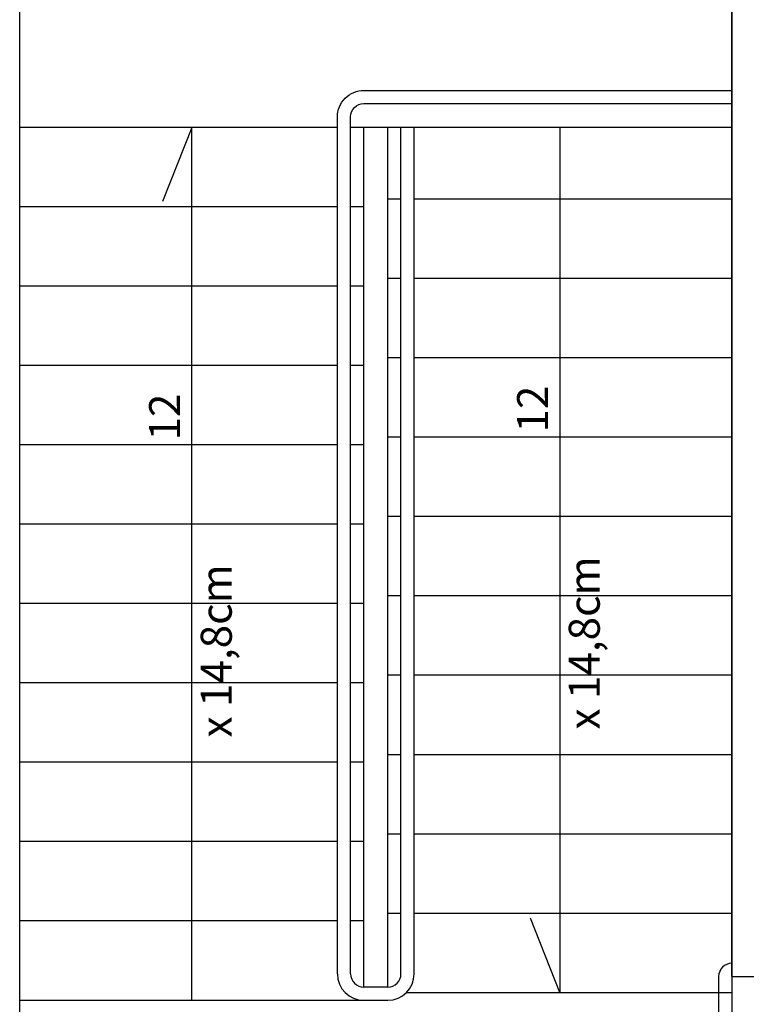
# Model space of a CAD drawing. Extents: x 357737 to 373057, y 879280 to 899665.
# Drawn here: x 361832 to 362107, y 879519 to 879891 of the extents above; entities that cross this region are included whole.
import ezdxf

# ---------------------------------------------------------------- set-up
doc = ezdxf.new("R2010")
doc.units = 0
doc.header["$LTSCALE"] = 8
doc.header["$MEASUREMENT"] = 0
doc.linetypes.add('HIDDEN', pattern=[0.375, 0.25, -0.125])
for name, color, linetype in [('AI_okna', 30, 'CONTINUOUS'), ('AI_schody', 30, 'CONTINUOUS'), ('AI_ściany', 6, 'CONTINUOUS')]:
    doc.layers.add(name, color=color, linetype=linetype)
doc.layers.add('AX_powierzchnie', color=242, linetype='CONTINUOUS', plot=False)
doc.styles.get("Standard").update_dxf_attribs({"font": 'arial.ttf', "width": 0.8, "height": 10})

msp = doc.modelspace()

# ---------------------------------------------------------------- linework, layer by layer
at = {"layer": 'AI_okna'}
msp.add_lwpolyline([(362101.26, 879534.66, 0.414212), (362096.26, 879529.66), (362096.26, 879389.66)], format="xyb", dxfattribs=at)
at = {"layer": 'AI_okna', "linetype": 'HIDDEN'}
msp.add_lwpolyline([(362101.26, 879529.66), (362101.26, 879389.66)], dxfattribs=at)
at = {"layer": 'AI_schody'}
for points in [[(361952.26, 879530.66), (361952.26, 879854.66, -0.414214), (361962.26, 879864.66), (362101.26, 879864.66)], [(361957.26, 879530.66), (361957.26, 879854.66, -0.414214), (361962.26, 879859.66), (362101.26, 879859.66)]]:
    msp.add_lwpolyline(points, format="xyb", dxfattribs=at)
for points in [[(361952.26, 879850.66), (361832.26, 879850.66)], [(361897.26, 879520.66), (361897.26, 879850.66), (361886.16, 879822.66)], [(361962.26, 879850.66), (361957.26, 879850.66)], [(361962.26, 879525.66), (361962.26, 879850.66)], [(362101.26, 879850.66), (361962.26, 879850.66)], [(361971.26, 879525.66), (361971.26, 879850.66)], [(361976.26, 879530.66), (361976.26, 879850.66)], [(361981.26, 879530.66), (361981.26, 879850.66)], [(362036.26, 879850.66), (362036.26, 879523.66), (362025.16, 879551.66)], [(361952.26, 879820.66), (361832.26, 879820.66)], [(361962.26, 879820.66), (361957.26, 879820.66)], [(361971.26, 879823.66), (361976.26, 879823.66)], [(361981.26, 879823.66), (362101.26, 879823.66)], [(361971.26, 879793.66), (361976.26, 879793.66)], [(361981.26, 879793.66), (362101.26, 879793.66)], [(361952.26, 879790.66), (361832.26, 879790.66)], [(361962.26, 879790.66), (361957.26, 879790.66)], [(361971.26, 879763.66), (361976.26, 879763.66)], [(361981.26, 879763.66), (362101.26, 879763.66)], [(361952.26, 879760.66), (361832.26, 879760.66)], [(361962.26, 879760.66), (361957.26, 879760.66)], [(361971.26, 879733.66), (361976.26, 879733.66)], [(361981.26, 879733.66), (362101.26, 879733.66)], [(361952.26, 879730.66), (361832.26, 879730.66)], [(361962.26, 879730.66), (361957.26, 879730.66)], [(361971.26, 879703.66), (361976.26, 879703.66)], [(361981.26, 879703.66), (362101.26, 879703.66)], [(361952.26, 879700.66), (361832.26, 879700.66)], [(361962.26, 879700.66), (361957.26, 879700.66)], [(361971.26, 879673.66), (361976.26, 879673.66)], [(361981.26, 879673.66), (362101.26, 879673.66)], [(361952.26, 879670.66), (361832.26, 879670.66)], [(361962.26, 879670.66), (361957.26, 879670.66)], [(361971.26, 879643.66), (361976.26, 879643.66)], [(361981.26, 879643.66), (362101.26, 879643.66)], [(361952.26, 879640.66), (361832.26, 879640.66)], [(361962.26, 879640.66), (361957.26, 879640.66)], [(361971.26, 879613.66), (361976.26, 879613.66)], [(361981.26, 879613.66), (362101.26, 879613.66)], [(361952.26, 879610.66), (361832.26, 879610.66)], [(361962.26, 879610.66), (361957.26, 879610.66)], [(361971.26, 879583.66), (361976.26, 879583.66)], [(361981.26, 879583.66), (362101.26, 879583.66)], [(361952.26, 879580.66), (361832.26, 879580.66)], [(361962.26, 879580.66), (361957.26, 879580.66)], [(361971.26, 879553.66), (361976.26, 879553.66)], [(361981.26, 879553.66), (362101.26, 879553.66)], [(361952.26, 879550.66), (361832.26, 879550.66)], [(361962.26, 879550.66), (361957.26, 879550.66)], [(361971.26, 879525.66), (361962.26, 879525.66)], [(361978.4, 879523.66), (362101.26, 879523.66)], [(361832.26, 879520.66), (361962.26, 879520.66)], [(361962.26, 879520.66), (361971.26, 879520.66)]]:
    msp.add_lwpolyline(points, dxfattribs=at)
for centre, radius, start, end in [((361962.26, 879530.66), 10, 180, 270), ((361962.26, 879530.66), 5, 180, 270), ((361971.26, 879530.66), 10, 270, 0), ((361971.26, 879530.66), 5, 270, 0)]:
    msp.add_arc(centre, radius, start, end, dxfattribs=at)
at = {"layer": 'AI_ściany'}
for points in [[(362101.26, 879529.66), (362101.26, 879995.66)], [(361832.26, 879389.66), (361832.26, 879895.66)], [(362101.26, 879529.66), (362150.26, 879529.66)]]:
    msp.add_lwpolyline(points, dxfattribs=at)
at = {"layer": 'AX_powierzchnie'}
msp.add_lwpolyline([(361832.26, 879995.66), (362101.26, 879995.66), (362101.26, 879389.66), (361832.26, 879389.66)], close=True, dxfattribs=at)

# ---------------------------------------------------------------- texts
at = {"layer": 'AI_schody', "char_height": 11.7, "attachment_point": 1, "rotation": 90}
for insert in [(362020.15, 879623.06), (361881.15, 879620.06)]:
    msp.add_mtext_dynamic_manual_height_columns('\\pi9.59505;{\\W1;12 x 14,8cm\\P\\pi33.58169;31cm}', width=105.3919, gutter_width=12.5, heights=[0], dxfattribs=dict(at, insert=insert))

doc.saveas('drawing.dxf')
